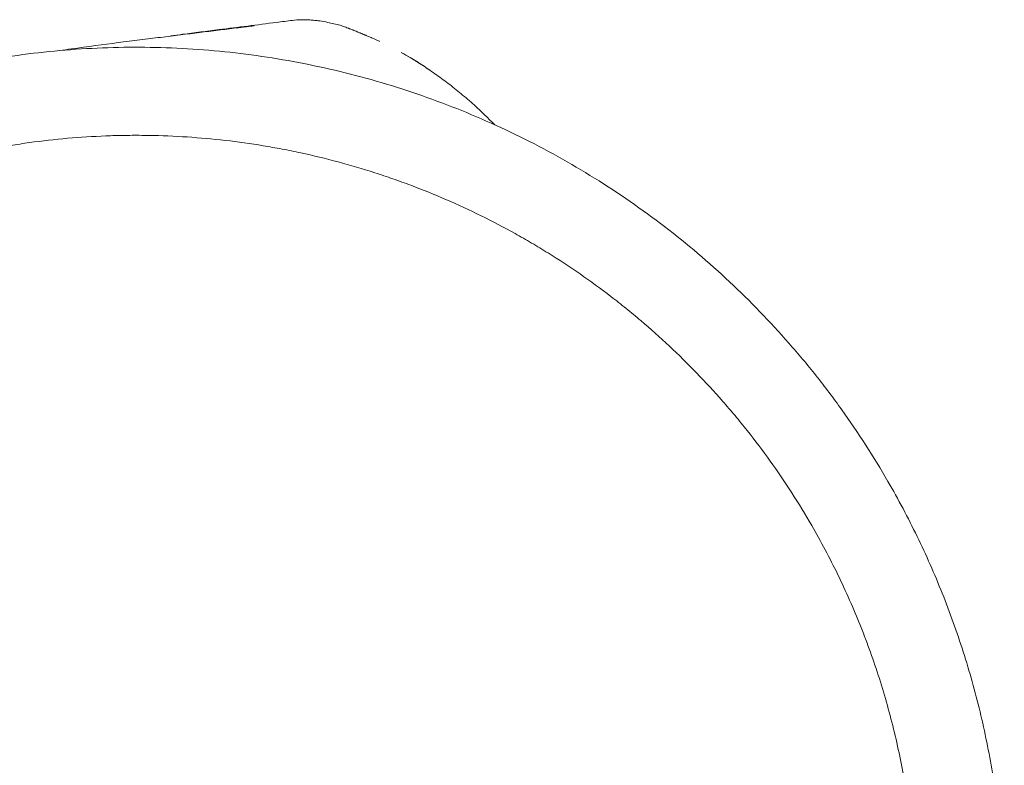
# Model space of a CAD drawing. Extents: x 252397 to 283302, y -20441 to -5252.
# Drawn here: x 266785 to 267568, y -13419 to -12827 of the extents above; entities that cross this region are included whole.
import ezdxf

# ---------------------------------------------------------------- set-up
doc = ezdxf.new("R2010")
doc.units = 0
doc.layers.get('0').update_dxf_attribs({"linetype": 'CONTINUOUS'})

# ---------------------------------------------------------------- blocks, each defined once
blk = doc.blocks.new('A$C4863106F')
at = {"color": 0, "linetype": 'Continuous', "lineweight": 0, "extrusion": (0, 0, -1)}
blk.add_arc((-238030.28, -14690.34), 30, 105.31545, 110.5066, dxfattribs=at)
at = {"color": 0, "linetype": 'Continuous', "lineweight": 0}
for points, knots in [([(237903.21, -14669.77), (237906.43, -14669.36), (237909.65, -14668.95), (237922.54, -14667.32), (237932.22, -14666.09), (237957.08, -14662.94), (237972.27, -14661.02), (237991.81, -14658.56), (237996.11, -14658.02), (238000.42, -14657.47)], [0, 0, 0, 0, 10.000016, 10.000016, 40.000459, 40.000459, 86.919281, 86.919281, 100.155747, 100.155747, 100.155747, 100.155747]), ([(238006.79, -14657), (238008.89, -14656.94), (238010.97, -14656.97), (238014.41, -14657.16), (238016, -14657.29), (238017.74, -14657.46), (238018.46, -14657.53), (238020.17, -14657.72), (238021.05, -14657.84), (238024.06, -14658.27), (238026.2, -14658.63), (238031.61, -14659.71), (238034.91, -14660.5), (238038.21, -14661.41)], [0, 0, 0, 0, 10.003419, 10.003419, 16.6181, 16.6181, 20.385802, 20.385802, 24.630434, 24.630434, 34.958913, 34.958913, 50.643333, 50.643333, 50.643333, 50.643333]), ([(237955.52, -14663.52), (237950.8, -14664.11), (237946.01, -14664.7), (237941.16, -14665.3), (237936.31, -14665.9), (237931.4, -14666.51), (237926.4, -14667.13), (237921.4, -14667.75), (237916.33, -14668.38), (237911.17, -14669.01), (237906.01, -14669.65), (237900.76, -14670.3), (237895.4, -14670.96), (237890.03, -14671.62), (237884.55, -14672.3), (237878.93, -14673.01), (237873.32, -14673.71), (237867.57, -14674.43), (237861.7, -14675.19), (237849.94, -14676.69), (237837.63, -14678.32), (237824.7, -14680.14), (237821.57, -14680.58), (237818.39, -14681.04), (237815.18, -14681.5)], [0, 0, 0, 0, 0.03125, 0.03125, 0.03125, 0.0625, 0.0625, 0.0625, 0.09375, 0.09375, 0.09375, 0.125, 0.125, 0.125, 0.15625, 0.15625, 0.15625, 0.1875, 0.1875, 0.1875, 0.25, 0.25, 0.25, 0.2651538, 0.2651538, 0.2651538, 0.2651538]), ([(237969.73, -14661.76), (237968.6, -14661.91), (237967.45, -14662.05), (237966.3, -14662.2), (237965.14, -14662.35), (237963.97, -14662.51), (237962.79, -14662.66), (237960.42, -14662.96), (237958, -14663.27), (237955.53, -14663.59)], [0, 0, 0, 0, 0.25, 0.25, 0.25, 0.5, 0.5, 0.5, 1, 1, 1, 1]), ([(238063.07, -14671.31), (238063, -14671.28), (238062.93, -14671.24), (238062.86, -14671.21), (238062.79, -14671.18), (238062.72, -14671.15), (238062.65, -14671.12), (238062.62, -14671.11), (238062.58, -14671.09), (238062.55, -14671.08), (238062.53, -14671.07), (238062.51, -14671.06), (238062.5, -14671.05), (238062.48, -14671.05), (238062.46, -14671.04), (238062.45, -14671.03), (238061.3, -14670.53), (238060.13, -14670.03), (238058.93, -14669.52), (238058.63, -14669.39), (238058.33, -14669.26), (238058.03, -14669.14), (238057.95, -14669.1), (238057.88, -14669.07), (238057.8, -14669.04), (238057.78, -14669.03), (238057.76, -14669.02), (238057.75, -14669.02), (238057.74, -14669.01), (238057.73, -14669.01), (238057.72, -14669), (238057.71, -14669), (238057.7, -14669), (238057.69, -14668.99), (238057.66, -14668.98), (238057.63, -14668.96), (238057.59, -14668.95), (238057.46, -14668.89), (238057.32, -14668.84), (238057.18, -14668.78), (238056.9, -14668.66), (238056.61, -14668.54), (238056.3, -14668.41), (238056.15, -14668.34), (238056, -14668.28), (238055.84, -14668.21), (238055.76, -14668.18), (238055.68, -14668.15), (238055.6, -14668.11), (238055.56, -14668.1), (238055.52, -14668.08), (238055.48, -14668.06), (238055.46, -14668.06), (238055.44, -14668.05), (238055.42, -14668.04), (238055.41, -14668.03), (238055.4, -14668.03), (238055.39, -14668.03), (238055.38, -14668.02), (238055.38, -14668.02), (238055.37, -14668.02), (238055.37, -14668.02), (238055.37, -14668.02), (238055.36, -14668.02), (238055.36, -14668.02), (238055.36, -14668.01), (238055.36, -14668.01), (238055.17, -14667.94), (238054.93, -14667.84), (238054.63, -14667.71), (238054.49, -14667.65), (238054.32, -14667.58), (238054.14, -14667.51), (238054.06, -14667.47), (238053.96, -14667.44), (238053.87, -14667.4), (238053.82, -14667.38), (238053.77, -14667.36), (238053.72, -14667.34), (238053.7, -14667.33), (238053.67, -14667.32), (238053.65, -14667.31), (238053.63, -14667.3), (238053.62, -14667.3), (238053.61, -14667.29), (238053.59, -14667.28), (238053.58, -14667.28), (238053.57, -14667.27), (238053.18, -14667.12), (238052.84, -14666.98), (238052.54, -14666.85), (238052.39, -14666.79), (238052.25, -14666.73), (238052.12, -14666.68), (238052.06, -14666.66), (238052, -14666.63), (238051.94, -14666.61), (238051.91, -14666.6), (238051.88, -14666.58), (238051.85, -14666.57), (238051.84, -14666.57), (238051.83, -14666.56), (238051.81, -14666.56), (238051.81, -14666.55), (238051.8, -14666.55), (238051.79, -14666.55), (238051.79, -14666.55), (238051.78, -14666.54), (238051.78, -14666.54), (238051.78, -14666.54), (238051.78, -14666.54), (238051.78, -14666.54), (238051.77, -14666.54), (238051.77, -14666.54), (238051.77, -14666.54), (238051.12, -14666.27), (238050.49, -14666.02), (238049.88, -14665.78), (238049.58, -14665.65), (238049.29, -14665.54), (238049, -14665.42), (238048.85, -14665.36), (238048.71, -14665.31), (238048.57, -14665.25), (238048.5, -14665.22), (238048.43, -14665.19), (238048.36, -14665.16), (238048.32, -14665.15), (238048.29, -14665.14), (238048.25, -14665.12), (238048.23, -14665.12), (238048.22, -14665.11), (238048.2, -14665.1), (238048.19, -14665.1), (238048.18, -14665.1), (238048.17, -14665.09), (238048.17, -14665.09), (238048.17, -14665.09), (238048.16, -14665.09), (238048.16, -14665.09), (238048.15, -14665.08), (238048.15, -14665.08), (238047.4, -14664.78), (238046.72, -14664.52), (238046.11, -14664.28), (238045.8, -14664.16), (238045.52, -14664.05), (238045.25, -14663.94), (238045.11, -14663.89), (238044.98, -14663.84), (238044.85, -14663.79), (238044.79, -14663.76), (238044.73, -14663.74), (238044.67, -14663.72), (238044.64, -14663.7), (238044.61, -14663.69), (238044.58, -14663.68), (238044.56, -14663.68), (238044.55, -14663.67), (238044.53, -14663.66), (238044.52, -14663.66), (238044.52, -14663.66), (238044.51, -14663.65), (238044.51, -14663.65), (238044.5, -14663.65), (238044.5, -14663.65), (238044.49, -14663.65), (238044.49, -14663.65), (238044.49, -14663.65), (238043.31, -14663.19), (238042.07, -14662.72), (238040.79, -14662.24)], [0.2263084, 0.2263084, 0.2263084, 0.2263084, 0.234375, 0.234375, 0.234375, 0.2421875, 0.2421875, 0.2421875, 0.2460938, 0.2460938, 0.2460938, 0.2480469, 0.2480469, 0.2480469, 0.25, 0.25, 0.25, 0.375, 0.375, 0.375, 0.40625, 0.40625, 0.40625, 0.4140625, 0.4140625, 0.4140625, 0.4160156, 0.4160156, 0.4160156, 0.4169922, 0.4169922, 0.4169922, 0.4179688, 0.4179688, 0.4179688, 0.421875, 0.421875, 0.421875, 0.4375, 0.4375, 0.4375, 0.46875, 0.46875, 0.46875, 0.484375, 0.484375, 0.484375, 0.4921875, 0.4921875, 0.4921875, 0.4960938, 0.4960938, 0.4960938, 0.4980469, 0.4980469, 0.4980469, 0.4990234, 0.4990234, 0.4990234, 0.4995117, 0.4995117, 0.4995117, 0.4997559, 0.4997559, 0.4997559, 0.5, 0.5, 0.5, 0.53125, 0.53125, 0.53125, 0.546875, 0.546875, 0.546875, 0.5546875, 0.5546875, 0.5546875, 0.5585938, 0.5585938, 0.5585938, 0.5605469, 0.5605469, 0.5605469, 0.5615234, 0.5615234, 0.5615234, 0.5625, 0.5625, 0.5625, 0.59375, 0.59375, 0.59375, 0.609375, 0.609375, 0.609375, 0.6171875, 0.6171875, 0.6171875, 0.6210937, 0.6210937, 0.6210937, 0.6230469, 0.6230469, 0.6230469, 0.6240234, 0.6240234, 0.6240234, 0.6245117, 0.6245117, 0.6245117, 0.6247559, 0.6247559, 0.6247559, 0.625, 0.625, 0.625, 0.6875, 0.6875, 0.6875, 0.71875, 0.71875, 0.71875, 0.734375, 0.734375, 0.734375, 0.7421875, 0.7421875, 0.7421875, 0.7460937, 0.7460937, 0.7460937, 0.7480469, 0.7480469, 0.7480469, 0.7490234, 0.7490234, 0.7490234, 0.7495117, 0.7495117, 0.7495117, 0.75, 0.75, 0.75, 0.8125, 0.8125, 0.8125, 0.84375, 0.84375, 0.84375, 0.859375, 0.859375, 0.859375, 0.8671875, 0.8671875, 0.8671875, 0.8710937, 0.8710937, 0.8710937, 0.8730469, 0.8730469, 0.8730469, 0.8740234, 0.8740234, 0.8740234, 0.8745117, 0.8745117, 0.8745117, 0.875, 0.875, 0.875, 1, 1, 1, 1]), ([(237903.23, -14669.99), (237903.23, -14669.99), (237903.23, -14669.99), (237903.23, -14669.99), (237903.23, -14669.99), (237903.23, -14669.99), (237903.23, -14669.99), (237903.23, -14669.99), (237903.23, -14669.99), (237903.23, -14669.99), (237903.23, -14669.99), (237903.23, -14669.99), (237903.23, -14669.99), (237903.23, -14669.99), (237903.23, -14669.99), (237903.23, -14669.99), (237903.23, -14669.99), (237903.23, -14669.99), (237903.23, -14669.99), (237903.23, -14669.99), (237903.23, -14669.99), (237903.23, -14669.99), (237903.23, -14669.99), (237903.23, -14669.99), (237903.23, -14669.99), (237903.23, -14669.99), (237903.23, -14669.99), (237903.23, -14669.99), (237903.23, -14669.99), (237903.23, -14669.99), (237903.23, -14669.99)], [0.0004768, 0.0004768, 0.0004768, 0.0004768, 0.0164468, 0.0164468, 0.0164468, 0.25, 0.25, 0.25, 0.375, 0.375, 0.375, 0.4375, 0.4375, 0.4375, 0.46875, 0.46875, 0.46875, 0.484375, 0.484375, 0.484375, 0.4921875, 0.4921875, 0.4921875, 0.4960938, 0.4960938, 0.4960938, 0.5, 0.5, 0.5, 0.8233893, 0.8233893, 0.8233893, 0.8233893]), ([(237531, -14771.26), (237550.53, -14759.99), (237570.66, -14749.65), (237591.24, -14740.32), (237601.53, -14735.66), (237611.93, -14731.25), (237622.43, -14727.1), (237632.92, -14722.95), (237643.51, -14719.07), (237654.2, -14715.44), (237675.57, -14708.19), (237697.33, -14701.97), (237719.33, -14696.84), (237741.33, -14691.71), (237763.53, -14687.67), (237785.92, -14684.72), (237808.31, -14681.78), (237830.87, -14679.93), (237853.44, -14679.19), (237864.72, -14678.82), (237876, -14678.73), (237887.28, -14678.91), (237898.56, -14679.1), (237909.85, -14679.56), (237921.12, -14680.3), (237943.66, -14681.77), (237966.15, -14684.36), (237988.41, -14688.04), (238010.67, -14691.71), (238032.76, -14696.48), (238054.59, -14702.33), (238076.41, -14708.18), (238097.93, -14715.09), (238119.05, -14723.04), (238140.16, -14730.99), (238160.93, -14739.99), (238181.19, -14749.98), (238191.32, -14754.98), (238201.32, -14760.22), (238211.19, -14765.7), (238221.05, -14771.18), (238230.77, -14776.9), (238240.35, -14782.86), (238259.53, -14794.78), (238278.14, -14807.67), (238296.06, -14821.41), (238313.97, -14835.16), (238331.18, -14849.76), (238347.67, -14865.2), (238364.16, -14880.65), (238379.9, -14896.91), (238394.78, -14913.88), (238402.22, -14922.36), (238409.44, -14931.02), (238416.46, -14939.86), (238423.48, -14948.7), (238430.28, -14957.72), (238436.86, -14966.91), (238450.02, -14985.27), (238462.28, -15004.29), (238473.56, -15023.82)], [0, 0, 0, 0, 0.0625, 0.0625, 0.0625, 0.09375, 0.09375, 0.09375, 0.125, 0.125, 0.125, 0.1875, 0.1875, 0.1875, 0.25, 0.25, 0.25, 0.3125, 0.3125, 0.3125, 0.34375, 0.34375, 0.34375, 0.375, 0.375, 0.375, 0.4375, 0.4375, 0.4375, 0.5, 0.5, 0.5, 0.5625, 0.5625, 0.5625, 0.625, 0.625, 0.625, 0.65625, 0.65625, 0.65625, 0.6875, 0.6875, 0.6875, 0.75, 0.75, 0.75, 0.8125, 0.8125, 0.8125, 0.875, 0.875, 0.875, 0.90625, 0.90625, 0.90625, 0.9375, 0.9375, 0.9375, 1, 1, 1, 1]), ([(238110.74, -14697.93), (238110.01, -14697.43), (238109.28, -14696.93), (238108.57, -14696.45), (238105.23, -14694.19), (238102.03, -14692.12), (238098.95, -14690.2), (238098.14, -14689.7), (238097.33, -14689.2), (238096.54, -14688.72), (238096.44, -14688.66), (238096.34, -14688.6), (238096.24, -14688.54), (238096.11, -14688.45), (238095.98, -14688.37), (238095.82, -14688.28), (238093.4, -14686.81), (238091.05, -14685.44), (238088.78, -14684.15), (238088.09, -14683.76), (238087.4, -14683.37), (238086.73, -14682.99)], [0.90134378, 0.90134378, 0.90134378, 0.90134378, 0.90638967, 0.90638967, 0.90638967, 0.92979225, 0.92979225, 0.92979225, 0.93594721, 0.93594721, 0.93594721, 0.936719, 0.936719, 0.936719, 0.9377852, 0.9377852, 0.9377852, 0.95388778, 0.95388778, 0.95388778, 0.95877972, 0.95877972, 0.95877972, 0.95877972]), ([(238086.73, -14682.99), (238089.06, -14684.29), (238091.4, -14685.64), (238097.25, -14689.12), (238100.77, -14691.31), (238107.81, -14695.9), (238111.33, -14698.3), (238118.33, -14703.28), (238121.81, -14705.87), (238128.71, -14711.2), (238132.12, -14713.95), (238136.6, -14717.71), (238137.69, -14718.64), (238138.78, -14719.57)], [0, 0, 0, 0, 10.001594, 10.001594, 24.992369, 24.992369, 39.956443, 39.956443, 54.836435, 54.836435, 69.501417, 69.501417, 74.226288, 74.226288, 74.226288, 74.226288]), ([(238160.99, -14740.42), (238155.65, -14734.95), (238150.36, -14729.9), (238145.14, -14725.18), (238143.01, -14723.25), (238140.89, -14721.38), (238138.78, -14719.57)], [0.78069546, 0.78069546, 0.78069546, 0.78069546, 0.81895191, 0.81895191, 0.81895191, 0.83455122, 0.83455122, 0.83455122, 0.83455122]), ([(237566, -14831.88), (237583.55, -14821.75), (237601.63, -14812.46), (237620.13, -14804.08), (237629.37, -14799.89), (237638.72, -14795.93), (237648.15, -14792.2), (237652.87, -14790.34), (237657.61, -14788.53), (237662.36, -14786.79), (237667.12, -14785.04), (237671.9, -14783.36), (237676.7, -14781.73), (237695.9, -14775.21), (237715.46, -14769.62), (237735.22, -14765.01), (237745.11, -14762.71), (237755.04, -14760.65), (237765.01, -14758.83), (237770, -14757.93), (237774.99, -14757.08), (237780, -14756.3), (237785.01, -14755.51), (237790.03, -14754.79), (237795.06, -14754.12), (237815.18, -14751.48), (237835.45, -14749.81), (237855.73, -14749.15), (237860.8, -14748.98), (237865.87, -14748.88), (237870.93, -14748.84), (237876, -14748.8), (237881.07, -14748.82), (237886.14, -14748.9), (237896.27, -14749.07), (237906.41, -14749.48), (237916.54, -14750.15), (237936.8, -14751.47), (237957, -14753.8), (237977, -14757.1), (237982, -14757.93), (237986.99, -14758.81), (237991.97, -14759.76), (237996.95, -14760.71), (238001.92, -14761.72), (238006.88, -14762.79), (238016.79, -14764.93), (238026.66, -14767.32), (238036.47, -14769.94), (238046.27, -14772.57), (238056.01, -14775.44), (238065.67, -14778.54), (238070.5, -14780.1), (238075.31, -14781.71), (238080.1, -14783.37), (238084.88, -14785.04), (238089.65, -14786.77), (238094.39, -14788.55), (238113.36, -14795.7), (238132.02, -14803.78), (238150.23, -14812.76), (238159.33, -14817.25), (238168.32, -14821.96), (238177.18, -14826.89), (238181.61, -14829.35), (238186.01, -14831.86), (238190.38, -14834.43), (238194.75, -14837), (238199.08, -14839.63), (238203.39, -14842.31), (238220.62, -14853.02), (238237.34, -14864.59), (238253.44, -14876.95), (238257.47, -14880.04), (238261.45, -14883.17), (238265.4, -14886.36), (238269.34, -14889.54), (238273.25, -14892.77), (238277.11, -14896.05), (238284.84, -14902.61), (238292.41, -14909.36), (238299.82, -14916.3), (238314.63, -14930.17), (238328.78, -14944.78), (238342.15, -14960.03), (238345.49, -14963.84), (238348.79, -14967.7), (238352.03, -14971.59), (238355.28, -14975.48), (238358.48, -14979.41), (238361.63, -14983.38), (238367.94, -14991.32), (238374.05, -14999.43), (238379.96, -15007.68), (238391.79, -15024.18), (238402.8, -15041.27), (238412.94, -15058.82)], [0, 0, 0, 0, 0.0625, 0.0625, 0.0625, 0.09375, 0.09375, 0.09375, 0.109375, 0.109375, 0.109375, 0.125, 0.125, 0.125, 0.1875, 0.1875, 0.1875, 0.21875, 0.21875, 0.21875, 0.234375, 0.234375, 0.234375, 0.25, 0.25, 0.25, 0.3125, 0.3125, 0.3125, 0.328125, 0.328125, 0.328125, 0.34375, 0.34375, 0.34375, 0.375, 0.375, 0.375, 0.4375, 0.4375, 0.4375, 0.453125, 0.453125, 0.453125, 0.46875, 0.46875, 0.46875, 0.5, 0.5, 0.5, 0.53125, 0.53125, 0.53125, 0.546875, 0.546875, 0.546875, 0.5625, 0.5625, 0.5625, 0.625, 0.625, 0.625, 0.65625, 0.65625, 0.65625, 0.671875, 0.671875, 0.671875, 0.6875, 0.6875, 0.6875, 0.75, 0.75, 0.75, 0.765625, 0.765625, 0.765625, 0.78125, 0.78125, 0.78125, 0.8125, 0.8125, 0.8125, 0.875, 0.875, 0.875, 0.890625, 0.890625, 0.890625, 0.90625, 0.90625, 0.90625, 0.9375, 0.9375, 0.9375, 1, 1, 1, 1]), ([(238473.56, -15023.82), (238481.79, -15038.08), (238489.52, -15052.66), (238496.73, -15067.5), (238503.93, -15082.34), (238510.61, -15097.44), (238516.72, -15112.75), (238519.78, -15120.4), (238522.7, -15128.1), (238525.48, -15135.85), (238528.26, -15143.6), (238530.91, -15151.41), (238533.41, -15159.26), (238538.42, -15174.97), (238542.86, -15190.88), (238546.74, -15206.91), (238548.67, -15214.93), (238550.46, -15222.98), (238552.11, -15231.05), (238553.75, -15239.12), (238555.25, -15247.22), (238556.61, -15255.35), (238557.96, -15263.47), (238559.17, -15271.63), (238560.23, -15279.8), (238561.3, -15287.98), (238562.21, -15296.18), (238562.98, -15304.39), (238564.53, -15320.81), (238565.48, -15337.3), (238565.84, -15353.77), (238566.02, -15362.01), (238566.05, -15370.24), (238565.93, -15378.48), (238565.82, -15386.71), (238565.55, -15394.95), (238565.14, -15403.19), (238564.32, -15419.66), (238562.91, -15436.11), (238560.91, -15452.48), (238559.91, -15460.67), (238558.76, -15468.83), (238557.47, -15476.97), (238556.18, -15485.11), (238554.74, -15493.22), (238553.16, -15501.3), (238550, -15517.48), (238546.25, -15533.55), (238541.93, -15549.47), (238537.61, -15565.39), (238532.73, -15581.15), (238527.28, -15596.7), (238524.56, -15604.48), (238521.7, -15612.2), (238518.71, -15619.88), (238515.71, -15627.55), (238512.57, -15635.18), (238509.3, -15642.75), (238502.75, -15657.89), (238495.65, -15672.8), (238488.04, -15687.42), (238484.23, -15694.74), (238480.3, -15701.98), (238476.23, -15709.14), (238472.17, -15716.31), (238467.98, -15723.4), (238463.66, -15730.41), (238455.03, -15744.45), (238445.87, -15758.2), (238436.24, -15771.59)], [0, 0, 0, 0, 0.0456338, 0.0456338, 0.0456338, 0.0912676, 0.0912676, 0.0912676, 0.1140845, 0.1140845, 0.1140845, 0.1369014, 0.1369014, 0.1369014, 0.1825352, 0.1825352, 0.1825352, 0.2053521, 0.2053521, 0.2053521, 0.228169, 0.228169, 0.228169, 0.2509859, 0.2509859, 0.2509859, 0.2738028, 0.2738028, 0.2738028, 0.3194366, 0.3194366, 0.3194366, 0.3422535, 0.3422535, 0.3422535, 0.3650704, 0.3650704, 0.3650704, 0.4107042, 0.4107042, 0.4107042, 0.4335211, 0.4335211, 0.4335211, 0.456338, 0.456338, 0.456338, 0.5019718, 0.5019718, 0.5019718, 0.5476056, 0.5476056, 0.5476056, 0.5704225, 0.5704225, 0.5704225, 0.5932394, 0.5932394, 0.5932394, 0.6388732, 0.6388732, 0.6388732, 0.6616901, 0.6616901, 0.6616901, 0.684507, 0.684507, 0.684507, 0.7301408, 0.7301408, 0.7301408, 0.7301408]), ([(238412.94, -15058.82), (238420.33, -15071.63), (238427.28, -15084.73), (238433.76, -15098.06), (238440.23, -15111.4), (238446.23, -15124.97), (238451.72, -15138.72), (238453.1, -15142.16), (238454.44, -15145.61), (238455.75, -15149.07), (238457.06, -15152.53), (238458.34, -15156), (238459.59, -15159.49), (238462.09, -15166.45), (238464.47, -15173.47), (238466.72, -15180.52), (238471.22, -15194.64), (238475.21, -15208.93), (238478.69, -15223.34), (238480.43, -15230.54), (238482.04, -15237.77), (238483.52, -15245.03), (238484.26, -15248.66), (238484.96, -15252.29), (238485.64, -15255.93), (238486.31, -15259.57), (238486.95, -15263.21), (238487.56, -15266.86), (238489.99, -15281.46), (238491.91, -15296.17), (238493.29, -15310.93), (238494.68, -15325.68), (238495.53, -15340.49), (238495.85, -15355.3), (238495.93, -15359), (238495.98, -15362.7), (238496, -15366.4), (238496.01, -15370.1), (238495.99, -15373.8), (238495.94, -15377.5), (238495.84, -15384.9), (238495.6, -15392.3), (238495.23, -15399.7), (238494.49, -15414.5), (238493.22, -15429.29), (238491.43, -15444), (238490.53, -15451.35), (238489.5, -15458.69), (238488.34, -15466), (238487.18, -15473.31), (238485.89, -15480.59), (238484.46, -15487.86), (238481.62, -15502.39), (238478.25, -15516.84), (238474.37, -15531.14), (238470.49, -15545.45), (238466.1, -15559.62), (238461.21, -15573.59), (238459.99, -15577.08), (238458.73, -15580.56), (238457.45, -15584.03), (238456.17, -15587.5), (238454.85, -15590.96), (238453.5, -15594.41), (238450.81, -15601.31), (238447.99, -15608.16), (238445.05, -15614.96), (238439.16, -15628.56), (238432.79, -15641.96), (238425.95, -15655.1), (238422.53, -15661.67), (238418.99, -15668.18), (238415.34, -15674.62), (238413.51, -15677.84), (238411.66, -15681.04), (238409.78, -15684.22), (238407.9, -15687.41), (238405.98, -15690.58), (238404.04, -15693.73), (238396.28, -15706.35), (238388.06, -15718.7), (238379.41, -15730.73)], [0, 0, 0, 0, 0.045634, 0.045634, 0.045634, 0.091268, 0.091268, 0.091268, 0.1026765, 0.1026765, 0.1026765, 0.114085, 0.114085, 0.114085, 0.136902, 0.136902, 0.136902, 0.182536, 0.182536, 0.182536, 0.205353, 0.205353, 0.205353, 0.2167615, 0.2167615, 0.2167615, 0.22817, 0.22817, 0.22817, 0.273804, 0.273804, 0.273804, 0.319438, 0.319438, 0.319438, 0.3308465, 0.3308465, 0.3308465, 0.342255, 0.342255, 0.342255, 0.365072, 0.365072, 0.365072, 0.410706, 0.410706, 0.410706, 0.433523, 0.433523, 0.433523, 0.45634, 0.45634, 0.45634, 0.501974, 0.501974, 0.501974, 0.547608, 0.547608, 0.547608, 0.5590165, 0.5590165, 0.5590165, 0.570425, 0.570425, 0.570425, 0.593242, 0.593242, 0.593242, 0.638876, 0.638876, 0.638876, 0.661693, 0.661693, 0.661693, 0.6731015, 0.6731015, 0.6731015, 0.68451, 0.68451, 0.68451, 0.730144, 0.730144, 0.730144, 0.730144])]:
    blk.add_open_spline(points, degree=3, knots=knots, dxfattribs=at)
for points in [[(238000.42, -14657.47), (238002.56, -14657.2), (238004.68, -14657.05), (238006.78, -14657)], [(238000.42, -14657.47), (238000.42, -14657.47), (238000.42, -14657.47), (238000.42, -14657.47)], [(238006.77, -14657), (238006.78, -14657), (238006.79, -14657), (238006.8, -14657)], [(238063.07, -14671.31), (238065.15, -14672.22), (238067.23, -14673.15), (238069.32, -14674.12)], [(238069.51, -14674.21), (238069.45, -14674.18), (238069.38, -14674.15), (238069.32, -14674.12)], [(238069.51, -14674.21), (238069.51, -14674.21), (238069.51, -14674.21), (238069.51, -14674.21)], [(238069.51, -14674.21), (238069.52, -14674.21), (238069.53, -14674.21), (238069.54, -14674.22)]]:
    blk.add_open_spline(points, degree=3, dxfattribs=at)

msp = doc.modelspace()

# ---------------------------------------------------------------- block references
msp.add_blockref('A$C4863106F', (29001.73, 1830.05))

doc.saveas('drawing.dxf')
